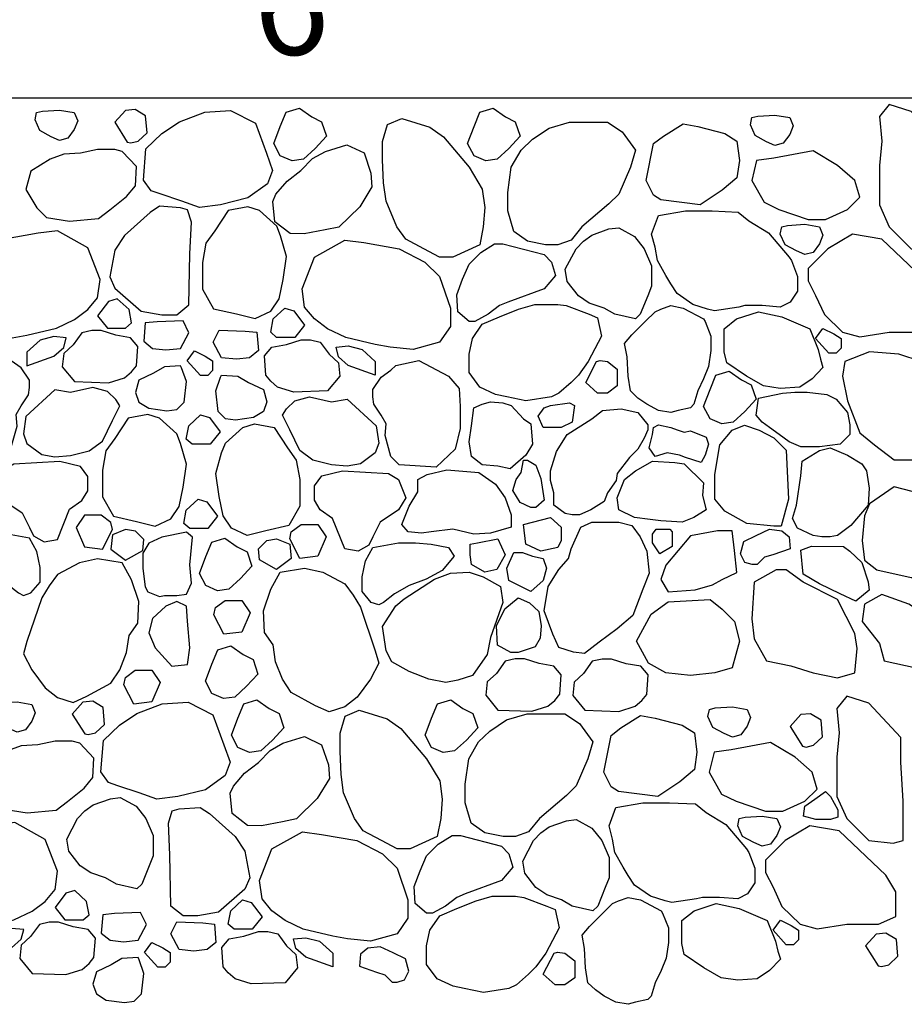
# Model space of a CAD drawing. Extents: x 0 to 222, y -4 to 280.
# Drawn here: x 64 to 85, y 119 to 143 of the extents above; entities that cross this region are included whole.
import ezdxf

# ---------------------------------------------------------------- set-up
doc = ezdxf.new("R2010")
doc.units = 0
doc.header["$LTSCALE"] = 10
doc.header["$MEASUREMENT"] = 0
doc.layers.get('Defpoints').update_dxf_attribs({"linetype": 'CONTINUOUS'})
for name, color, linetype in [('065-LOGO$0$CADdetails-7-VERYFINE', 7, 'CONTINUOUS'), ('CADdetails-7-VERYFINE', 7, 'CONTINUOUS'), ('CADdetails-9-EXTRAFINE', 9, 'CONTINUOUS')]:
    doc.layers.add(name, color=color, linetype=linetype)
doc.styles.add('065-LOGO$0$CADdetails-DIMENSIONS', font='ARIALN.TTF', dxfattribs={"height": 2.38})
doc.styles.add('CADdetails-DIMENSIONS', font='ARIALN.TTF', dxfattribs={"height": 2.38})
doc.dimstyles.new('CADdetails-DIM', dxfattribs={"dimtxt": 2.38, "dimasz": 3, "dimexe": 3, "dimexo": 1.5, "dimgap": 1, "dimtad": 1, "dimzin": 0, "dimdsep": 46, "dimtxsty": 'CADdetails-DIMENSIONS', "dimcen": 1, "dimclrd": 256, "dimclre": 256, "dimclrt": 256, "dimadec": 0, "dimazin": 0, "dimtfac": 1, "dimtdec": 4, "dimtofl": 0, "dimtmove": 0, "dimatfit": 3, "dimfxl": 1, "dimtolj": 1, "dimtzin": 0, "dimarcsym": 0})

# ---------------------------------------------------------------- blocks, each defined once
blk = doc.blocks.new('*D2')
at = {"layer": 'CADdetails-7-VERYFINE', "lineweight": -2, "transparency": 16777216}
for p, q in [((53.686, 140.79), (89.203, 140.79)), ((50.686, 140.625), (50.686, 137.79)), ((92.203, 140.625), (92.203, 137.79))]:
    blk.add_line(p, q, dxfattribs=at)
at = {"layer": 'CADdetails-7-VERYFINE', "transparency": 16777216}
for points in [[(53.686, 141.29), (53.686, 140.29), (50.686, 140.79)], [(89.203, 141.29), (89.203, 140.29), (92.203, 140.79)]]:
    blk.add_solid(points, dxfattribs=at)
at = {"layer": 'Defpoints', "color": 0, "transparency": 16777216}
for p in [(50.686, 142.125), (92.203, 142.125), (92.203, 140.79)]:
    blk.add_point(p, dxfattribs=at)
at = {"layer": 'CADdetails-7-VERYFINE', "transparency": 16777216, "insert": (71.444, 143.005), "char_height": 2.38, "attachment_point": 5, "style": 'CADdetails-DIMENSIONS'}
blk.add_mtext('\\A1;6"', dxfattribs=at)
blk = doc.blocks.new('065-LOGO')
at = {"layer": '065-LOGO$0$CADdetails-7-VERYFINE', "char_height": 2.38, "attachment_point": 6, "style": '065-LOGO$0$CADdetails-DIMENSIONS'}
for insert in [(75.535, 140.813), (72.72, 137.131), (74.496, 136.358)]:
    blk.add_mtext('\\A1;', dxfattribs=dict(at, insert=insert))

msp = doc.modelspace()

# ---------------------------------------------------------------- linework, layer by layer
at = {"layer": 'CADdetails-9-EXTRAFINE'}
for points in [[(65.168, 140.497), (65.518, 140.438), (65.6, 140.241), (65.518, 140.035), (65.367, 139.83), (65.168, 139.778), (64.97, 139.864), (64.702, 140.01), (64.585, 140.266), (64.62, 140.438), (64.76, 140.472)], [(67.033, 139.759), (67.249, 139.959), (67.214, 140.36), (66.966, 140.51), (66.734, 140.489), (66.478, 140.208), (66.777, 139.737), (66.861, 139.718)], [(70.082, 139.475), (70.23, 139.061), (70.111, 138.744), (69.643, 138.409), (68.99, 138.248), (68.492, 138.181), (68.07, 138.335), (67.559, 138.505), (67.344, 138.58), (67.16, 138.836), (67.222, 139.581), (67.602, 139.945), (68.016, 140.221), (68.619, 140.447), (69.233, 140.489), (69.822, 140.19)], [(71.16, 140.339), (71.393, 140.219), (71.509, 139.877), (71.241, 139.586), (70.961, 139.329), (70.693, 139.295), (70.413, 139.415), (70.261, 139.706), (70.413, 140.108), (70.553, 140.45), (70.868, 140.545)], [(75.763, 140.339), (75.997, 140.219), (76.113, 139.877), (75.845, 139.586), (75.565, 139.329), (75.297, 139.295), (75.017, 139.415), (74.865, 139.706), (75.017, 140.108), (75.157, 140.45), (75.472, 140.545)], [(86.164, 139.65), (85.406, 140.463), (84.881, 140.634), (84.648, 140.343), (84.706, 139.761), (84.648, 139.179), (84.648, 138.717), (84.648, 138.246), (84.881, 137.724), (85.406, 137.201), (85.989, 137.141), (86.222, 137.201), (86.222, 138.134), (86.164, 139.068)], [(73.3, 140.3), (73.964, 140.095), (74.291, 139.864), (74.897, 139.145), (75.212, 138.622), (75.271, 138.186), (75.236, 137.724), (75.154, 137.295), (74.512, 137.004), (74.198, 137.004), (73.824, 137.201), (73.393, 137.432), (73.183, 137.724), (72.926, 138.331), (72.868, 138.768), (72.845, 139.316), (72.845, 139.752), (72.961, 140.155)], [(82.167, 140.379), (82.517, 140.32), (82.598, 140.123), (82.517, 139.917), (82.365, 139.712), (82.167, 139.66), (81.968, 139.746), (81.7, 139.892), (81.583, 140.148), (81.618, 140.32), (81.758, 140.354)], [(78.186, 140.215), (78.536, 139.984), (78.851, 139.547), (78.735, 139.145), (78.455, 138.503), (78.221, 138.271), (77.58, 137.724), (77.323, 137.407), (77.008, 137.295), (76.717, 137.295), (76.285, 137.381), (75.959, 137.612), (75.819, 138.1), (75.819, 138.537), (75.9, 139.145), (76.134, 139.547), (76.402, 139.804), (76.798, 140.069), (77.288, 140.215), (77.557, 140.215)], [(79.283, 139.701), (79.516, 139.881), (79.982, 140.172), (80.332, 140.112), (80.974, 139.941), (81.265, 139.761), (81.324, 139.299), (81.265, 138.888), (80.915, 138.597), (80.391, 138.246), (79.458, 138.366), (79.283, 138.477), (79.108, 138.828)], [(65.268, 139.452), (64.942, 139.333), (64.487, 139.05), (64.37, 138.613), (64.627, 138.177), (64.86, 137.946), (65.408, 137.86), (66.097, 137.92), (66.365, 138.125), (66.761, 138.442), (66.971, 138.699), (66.995, 139.161), (66.656, 139.512), (66.481, 139.564), (66.073, 139.564), (65.665, 139.478)], [(71.182, 139.344), (71.486, 139.514), (71.996, 139.675), (72.404, 139.48), (72.568, 139.001), (72.592, 138.673), (72.3, 138.201), (71.807, 137.718), (71.476, 137.648), (70.977, 137.553), (70.646, 137.561), (70.28, 137.844), (70.233, 138.329), (70.308, 138.496), (70.574, 138.805), (70.905, 139.06)], [(83.656, 139.179), (83.073, 139.53), (82.14, 139.359), (81.732, 139.299), (81.615, 138.828), (81.907, 138.306), (82.257, 138.134), (82.957, 137.895), (83.365, 137.895), (83.89, 138.134), (84.181, 138.426), (84.065, 138.828)], [(67.543, 138.211), (67.321, 138.066), (66.715, 137.518), (66.481, 137.167), (66.365, 136.533), (66.481, 136.268), (67.111, 135.72), (67.601, 135.634), (67.951, 135.634), (68.243, 135.865), (68.266, 137.081), (68.301, 137.834), (68.208, 138.125), (68.044, 138.177)], [(69.639, 138.2), (69.172, 138.115), (68.857, 137.627), (68.647, 137.335), (68.566, 136.873), (68.566, 136.24), (68.822, 135.777), (69.37, 135.658), (69.813, 135.546), (70.187, 135.717), (70.385, 136.009), (70.478, 136.471), (70.56, 137.019), (70.42, 137.507), (70.327, 137.738), (69.918, 138.115)], [(82.502, 137.004), (82.56, 136.919), (82.7, 136.542), (82.7, 136.191), (82.525, 135.934), (82.292, 135.814), (81.86, 135.849), (81.452, 135.849), (81.312, 135.814), (80.729, 135.729), (80.566, 135.763), (80.216, 135.874), (79.842, 136.14), (79.691, 136.371), (79.574, 136.568), (79.376, 136.919), (79.318, 137.236), (79.236, 137.552), (79.399, 137.989), (80.041, 138.1), (80.671, 138.1), (81.289, 138.075), (81.545, 137.869), (82.012, 137.578)], [(78.455, 137.698), (78.828, 137.492), (79.061, 137.201), (79.236, 136.799), (79.236, 136.311), (79.143, 136.08), (78.968, 135.643), (78.851, 135.532), (78.361, 135.643), (78.105, 135.789), (77.755, 135.909), (77.498, 136.08), (77.23, 136.422), (77.183, 136.713), (77.44, 137.201), (77.615, 137.381), (77.813, 137.527), (78.221, 137.672)], [(82.875, 137.783), (83.225, 137.724), (83.306, 137.527), (83.225, 137.321), (83.073, 137.116), (82.875, 137.064), (82.677, 137.15), (82.408, 137.295), (82.292, 137.552), (82.327, 137.724), (82.467, 137.758)], [(65.84, 137.227), (65.117, 137.629), (64.662, 137.569), (63.822, 137.423), (63.216, 137.107), (62.866, 136.764), (62.609, 136.011), (62.609, 135.574), (62.866, 135.206), (63.496, 135.026), (64.044, 135.086), (64.394, 135.146), (65.094, 135.317), (65.525, 135.523), (65.84, 135.754), (66.073, 136.037), (66.132, 136.473)], [(84.706, 137.432), (84.006, 137.552), (83.423, 137.201), (82.957, 136.73), (82.957, 136.439), (83.131, 136.088), (83.341, 135.635), (83.773, 135.215), (84.181, 135.104), (84.881, 135.215), (85.639, 135.215), (86.047, 135.395), (86.047, 135.977), (85.814, 136.379)], [(71.224, 137.004), (71.947, 137.407), (72.401, 137.347), (73.241, 137.201), (73.848, 136.885), (74.198, 136.542), (74.454, 135.789), (74.454, 135.352), (74.198, 134.984), (73.568, 134.804), (73.02, 134.864), (72.67, 134.924), (71.97, 135.095), (71.538, 135.301), (71.224, 135.532), (70.99, 135.814), (70.932, 136.251)], [(76.682, 137.064), (76.857, 136.885), (76.95, 136.568), (76.682, 136.251), (75.819, 135.934), (75.62, 135.849), (75.352, 135.643), (75.037, 135.472), (74.897, 135.472), (74.629, 135.703), (74.606, 136.105), (74.746, 136.482), (74.897, 136.833), (75.177, 137.116), (75.504, 137.321), (75.702, 137.321)], [(66.54, 136.011), (66.33, 135.951), (66.073, 135.609), (66.306, 135.317), (66.738, 135.317), (66.878, 135.437), (66.82, 135.754)], [(70.524, 135.789), (70.734, 135.729), (70.99, 135.386), (70.757, 135.095), (70.325, 135.095), (70.186, 135.215), (70.244, 135.532)], [(77.755, 135.643), (77.953, 135.558), (78.046, 135.121), (77.731, 134.522), (77.498, 134.196), (77.323, 134.025), (77.032, 133.768), (76.857, 133.683), (76.25, 133.589), (75.795, 133.683), (75.527, 133.734), (75.154, 133.914), (74.897, 134.256), (74.897, 134.693), (74.979, 135.07), (75.212, 135.412), (75.62, 135.583), (76.075, 135.763), (76.46, 135.874), (77.008, 135.874), (77.207, 135.849)], [(80.472, 135.532), (80.507, 135.472), (80.647, 135.121), (80.647, 134.779), (80.589, 134.402), (80.472, 134.111), (80.332, 133.82), (80.239, 133.503), (80.157, 133.417), (79.866, 133.357), (79.691, 133.306), (79.399, 133.357), (79.119, 133.503), (78.909, 133.648), (78.735, 133.82), (78.676, 134.171), (78.653, 134.633), (78.595, 134.95), (78.769, 135.155), (79.084, 135.472), (79.318, 135.703), (79.458, 135.763), (79.691, 135.849), (79.982, 135.789)], [(81.02, 134.487), (80.962, 134.753), (80.962, 135.301), (81.254, 135.532), (81.779, 135.703), (82.327, 135.583), (82.992, 135.301), (83.19, 134.804), (83.248, 134.573), (83.306, 134.376), (83.05, 134.111), (82.758, 133.914), (82.292, 133.88), (81.895, 133.94), (81.487, 134.171)], [(67.484, 135.463), (67.205, 135.437), (67.17, 135.001), (67.379, 134.829), (67.694, 134.795), (68.044, 134.829), (68.243, 135.206), (68.103, 135.489)], [(64.709, 135.026), (64.394, 134.744), (64.394, 134.419), (65.035, 134.65), (65.268, 134.855), (65.327, 135.086), (65.035, 135.112)], [(65.49, 134.915), (65.268, 134.71), (65.233, 134.393), (65.525, 134.042), (66.33, 134.016), (66.715, 134.136), (66.878, 134.273), (66.995, 134.419), (67.03, 134.881), (66.855, 135.086), (66.505, 135.146), (66.155, 135.258), (65.933, 135.258), (65.7, 135.206)], [(69.579, 135.241), (69.859, 135.215), (69.894, 134.779), (69.684, 134.607), (69.369, 134.573), (69.019, 134.607), (68.821, 134.984), (68.961, 135.267)], [(83.306, 135.309), (83.563, 135.181), (83.738, 135.07), (83.738, 134.838), (83.621, 134.719), (83.446, 134.719), (83.131, 135.07)], [(71.573, 134.693), (71.795, 134.487), (71.83, 134.171), (71.538, 133.82), (70.734, 133.794), (70.349, 133.914), (70.186, 134.051), (70.069, 134.196), (70.034, 134.659), (70.209, 134.864), (70.559, 134.924), (70.909, 135.035), (71.13, 135.035), (71.363, 134.984)], [(72.355, 134.804), (72.67, 134.522), (72.67, 134.196), (72.028, 134.428), (71.795, 134.633), (71.737, 134.864), (72.028, 134.89)], [(63.904, 134.65), (63.356, 134.77), (62.656, 134.393), (62.399, 134.102), (62.376, 133.674), (62.376, 133.152), (62.493, 132.655), (62.948, 132.227), (63.822, 132.287), (64.021, 132.484), (64.16, 132.98), (64.137, 133.263), (64.254, 133.468), (64.429, 133.725), (64.452, 133.905), (64.452, 134.076), (64.254, 134.367), (64.021, 134.538)], [(68.374, 134.778), (68.63, 134.65), (68.805, 134.539), (68.805, 134.307), (68.689, 134.188), (68.514, 134.188), (68.199, 134.539)], [(85.989, 134.222), (85.639, 134.522), (85.114, 134.693), (84.414, 134.753), (83.831, 134.522), (83.773, 134.171), (83.89, 133.589), (84.181, 132.827), (84.531, 132.536), (84.998, 132.185), (85.756, 132.185), (86.164, 132.416), (86.222, 133.006), (86.222, 133.589)], [(67.659, 134.393), (67.403, 134.247), (67.053, 134.076), (66.971, 133.785), (67.053, 133.554), (67.286, 133.408), (67.718, 133.348), (67.951, 133.383), (68.126, 133.554), (68.184, 134.042), (68.068, 134.367), (68.044, 134.419)], [(73.16, 134.428), (73.708, 134.547), (74.408, 134.171), (74.664, 133.88), (74.687, 133.452), (74.687, 132.929), (74.571, 132.433), (74.116, 132.005), (73.241, 132.065), (73.043, 132.262), (72.903, 132.758), (72.926, 133.041), (72.81, 133.246), (72.635, 133.503), (72.611, 133.683), (72.611, 133.854), (72.81, 134.145), (73.043, 134.316)], [(78.186, 134.522), (78.42, 134.342), (78.42, 133.94), (78.186, 133.768), (77.953, 133.768), (77.673, 134.025), (77.93, 134.522), (78.011, 134.547)], [(69.404, 134.171), (69.661, 134.025), (70.011, 133.854), (70.092, 133.563), (70.011, 133.332), (69.777, 133.186), (69.346, 133.126), (69.113, 133.16), (68.938, 133.332), (68.879, 133.82), (68.996, 134.145), (69.019, 134.196)], [(81.37, 134.085), (81.604, 133.965), (81.72, 133.623), (81.452, 133.332), (81.172, 133.075), (80.904, 133.041), (80.624, 133.16), (80.472, 133.452), (80.624, 133.854), (80.764, 134.196), (81.079, 134.291)], [(65.432, 133.785), (65.059, 133.845), (64.37, 133.211), (64.312, 132.801), (64.394, 132.569), (64.744, 132.313), (65.059, 132.253), (65.432, 132.287), (65.875, 132.398), (66.19, 132.629), (66.423, 133.117), (66.598, 133.468), (66.505, 133.614), (66.306, 133.811), (65.957, 133.905)], [(71.632, 133.563), (72.005, 133.623), (72.693, 132.989), (72.751, 132.578), (72.67, 132.347), (72.32, 132.09), (72.005, 132.03), (71.632, 132.065), (71.189, 132.176), (70.874, 132.407), (70.64, 132.895), (70.465, 133.246), (70.559, 133.392), (70.757, 133.589), (71.107, 133.683)], [(81.779, 133.648), (82.35, 133.768), (82.642, 133.794), (82.933, 133.794), (83.4, 133.734), (83.621, 133.623), (83.89, 133.306), (83.948, 133.015), (83.948, 132.784), (83.715, 132.553), (83.225, 132.493), (82.782, 132.493), (82.502, 132.613), (82.268, 132.784), (82.035, 132.955), (81.86, 133.075), (81.72, 133.246)], [(76.192, 133.16), (76.367, 133.041), (76.402, 132.553), (76.25, 132.296), (75.877, 131.971), (75.585, 132.03), (75.212, 132.065), (74.956, 132.262), (74.897, 132.613), (74.956, 132.989), (75.014, 133.417), (75.212, 133.503), (75.411, 133.563), (75.702, 133.537), (75.9, 133.477)], [(77.288, 133.537), (77.405, 133.477), (77.347, 133.075), (77.09, 132.955), (76.658, 132.955), (76.542, 133.22), (76.682, 133.417), (76.833, 133.477)], [(67.263, 133.263), (66.796, 133.177), (66.481, 132.689), (66.271, 132.398), (66.19, 131.936), (66.19, 131.302), (66.446, 130.84), (66.995, 130.72), (67.438, 130.609), (67.811, 130.78), (68.009, 131.071), (68.103, 131.533), (68.184, 132.081), (68.044, 132.569), (67.951, 132.801), (67.543, 133.177)], [(68.517, 133.252), (68.727, 133.192), (68.984, 132.849), (68.75, 132.558), (68.319, 132.558), (68.179, 132.678), (68.237, 132.995)], [(76.915, 131.106), (76.915, 131.397), (76.833, 131.688), (76.833, 131.919), (76.973, 132.381), (77.23, 132.784), (77.813, 133.16), (78.07, 133.357), (78.513, 133.392), (78.909, 133.306), (79.143, 133.015), (79.143, 132.895), (79.061, 132.698), (78.909, 132.433), (78.711, 132.236), (78.42, 131.859), (78.396, 131.688), (78.186, 131.397), (78.105, 131.191), (77.79, 130.995), (77.522, 130.875), (77.347, 130.875), (77.183, 130.909)], [(69.801, 133.041), (70.267, 132.955), (70.582, 132.467), (70.792, 132.176), (70.874, 131.714), (70.874, 131.08), (70.617, 130.618), (70.069, 130.498), (69.626, 130.387), (69.252, 130.558), (69.054, 130.849), (68.961, 131.311), (68.879, 131.859), (69.019, 132.347), (69.113, 132.578), (69.521, 132.955)], [(80.006, 132.844), (80.157, 132.869), (80.531, 132.724), (80.589, 132.553), (80.507, 132.296), (80.414, 132.116), (80.041, 132.236), (79.901, 132.296), (79.609, 132.347), (79.318, 132.262), (79.178, 132.467), (79.259, 132.784), (79.283, 132.955), (79.399, 133.015), (79.691, 132.955), (79.842, 132.895)], [(82.49, 131.251), (82.315, 130.609), (82.14, 130.609), (81.499, 130.669), (80.974, 130.96), (80.741, 131.251), (80.741, 131.834), (80.857, 132.536), (81.149, 132.887), (81.44, 133.006), (81.79, 132.887), (82.14, 132.707), (82.432, 132.416)], [(83.89, 132.296), (84.228, 132.09), (84.344, 131.919), (84.403, 131.508), (84.379, 131.106), (83.971, 130.618), (83.656, 130.387), (83.481, 130.352), (83.283, 130.352), (83.073, 130.387), (82.7, 130.558), (82.583, 130.789), (82.677, 131.106), (82.782, 131.799), (82.817, 132.15), (83.225, 132.407), (83.481, 132.467)], [(64.079, 132.081), (63.846, 131.936), (63.671, 131.499), (63.846, 131.217), (64.277, 130.926), (64.452, 130.575), (64.545, 130.378), (64.802, 130.232), (65.117, 130.292), (65.408, 131.011), (65.7, 131.217), (65.84, 131.448), (65.84, 131.79), (65.665, 132.021), (65.175, 132.141)], [(76.484, 132.056), (76.6, 131.739), (76.682, 131.226), (76.484, 131.046), (76.367, 131.046), (76.11, 131.166), (75.935, 131.457), (76.017, 131.714), (76.134, 131.885), (76.192, 132.176), (76.285, 132.176)], [(80.472, 131.637), (80.449, 131.337), (80.531, 130.995), (80.239, 130.815), (79.959, 130.703), (79.458, 130.729), (79.201, 130.763), (78.828, 130.815), (78.455, 130.995), (78.42, 131.277), (78.595, 131.714), (78.851, 131.919), (79.259, 132.15), (79.784, 132.116), (80.006, 132.09)], [(72.985, 131.859), (73.218, 131.714), (73.393, 131.277), (73.218, 130.995), (72.786, 130.703), (72.611, 130.352), (72.518, 130.156), (72.262, 130.01), (71.947, 130.07), (71.655, 130.789), (71.363, 130.995), (71.224, 131.226), (71.224, 131.568), (71.398, 131.799), (71.888, 131.919)], [(74.373, 131.945), (75.131, 131.885), (75.527, 131.602), (75.76, 131.277), (75.9, 130.875), (75.9, 130.584), (75.411, 130.438), (75.014, 130.412), (74.512, 130.532), (73.999, 130.472), (73.766, 130.438), (73.451, 130.472), (73.3, 130.644), (73.474, 131.08), (73.684, 131.423), (73.684, 131.714), (73.906, 131.834)], [(86.047, 131.14), (85.639, 131.371), (84.998, 131.542), (84.414, 131.14), (84.298, 130.849), (84.239, 130.267), (84.298, 129.796), (84.589, 129.565), (85.406, 129.385), (85.931, 129.385), (86.047, 129.565), (86.28, 130.027)], [(68.458, 131.246), (68.668, 131.186), (68.924, 130.843), (68.691, 130.552), (68.26, 130.552), (68.12, 130.672), (68.178, 130.989)], [(66.155, 130.866), (65.758, 130.866), (65.56, 130.575), (65.758, 130.112), (66.19, 130.061), (66.423, 130.523), (66.388, 130.694)], [(70.909, 130.644), (71.305, 130.644), (71.503, 130.352), (71.305, 129.89), (70.874, 129.839), (70.64, 130.301), (70.675, 130.472)], [(76.833, 130.815), (77.09, 130.584), (77.09, 130.267), (77.008, 130.096), (76.6, 130.01), (76.25, 130.181), (76.192, 130.644), (76.402, 130.703)], [(77.557, 130.584), (77.813, 130.703), (78.455, 130.703), (78.769, 130.618), (78.968, 130.352), (79.119, 130.01), (79.178, 129.488), (79.026, 129.111), (78.793, 128.478), (78.42, 128.161), (77.988, 127.844), (77.638, 127.579), (77.382, 127.613), (77.032, 127.724), (76.892, 128.041), (76.682, 128.589), (76.775, 129.171), (77.032, 129.573), (77.265, 129.839), (77.323, 130.07)], [(63.846, 130.429), (63.437, 130.429), (63.064, 130.403), (62.656, 130.318), (62.516, 130.112), (62.808, 129.77), (63.181, 129.564), (63.589, 129.419), (63.939, 129.222), (64.195, 129.017), (64.312, 128.957), (64.487, 129.017), (64.709, 129.273), (64.709, 129.624), (64.627, 130.001), (64.452, 130.318)], [(66.971, 130.489), (66.738, 130.523), (66.423, 130.403), (66.388, 130.061), (66.738, 129.796), (67.146, 130.027), (67.17, 130.292)], [(68.184, 130.463), (67.601, 130.343), (67.286, 130.198), (67.146, 129.967), (67.146, 129.599), (67.205, 129.162), (67.263, 129.042), (67.543, 128.931), (67.659, 128.957), (67.951, 128.957), (68.184, 128.991), (68.301, 129.248), (68.266, 129.684), (68.324, 130.343)], [(79.668, 130.532), (79.726, 130.472), (79.726, 130.121), (79.434, 129.95), (79.259, 130.207), (79.259, 130.412), (79.341, 130.532)], [(81.207, 130.027), (81.149, 130.498), (80.799, 130.498), (80.157, 130.378), (79.574, 129.676), (79.458, 129.334), (79.633, 129.043), (80.274, 129.094), (80.682, 129.214), (80.915, 129.334), (81.265, 129.505)], [(81.72, 130.387), (82.035, 130.532), (82.327, 130.498), (82.502, 130.352), (82.525, 130.07), (82.117, 129.924), (81.919, 129.865), (81.744, 129.693), (81.627, 129.693), (81.452, 129.745), (81.347, 129.95), (81.429, 130.241)], [(69.389, 130.115), (69.623, 129.996), (69.739, 129.653), (69.471, 129.362), (69.191, 129.105), (68.923, 129.071), (68.643, 129.191), (68.491, 129.482), (68.643, 129.884), (68.783, 130.227), (69.098, 130.321)], [(70.092, 130.267), (70.325, 130.301), (70.64, 130.181), (70.675, 129.839), (70.325, 129.573), (69.917, 129.805), (69.894, 130.07)], [(73.218, 130.207), (73.626, 130.207), (73.999, 130.181), (74.408, 130.096), (74.547, 129.89), (74.256, 129.548), (73.883, 129.342), (73.474, 129.197), (73.125, 129), (72.868, 128.794), (72.751, 128.734), (72.576, 128.794), (72.355, 129.051), (72.355, 129.402), (72.436, 129.779), (72.611, 130.096)], [(75.585, 130.301), (75.76, 129.924), (75.562, 129.573), (75.271, 129.513), (74.956, 129.693), (74.921, 129.924), (74.921, 130.181), (75.096, 130.207)], [(76.402, 129.89), (76.658, 129.839), (76.74, 129.608), (76.658, 129.317), (76.367, 129.051), (75.842, 129.317), (75.795, 129.608), (75.959, 129.976), (76.169, 129.976)], [(83.796, 130.121), (83.948, 130.01), (84.228, 129.745), (84.379, 129.282), (84.403, 129.085), (84.088, 128.82), (83.715, 129), (83.225, 129.231), (82.84, 129.462), (82.782, 130.036), (83.038, 130.13)], [(64.394, 127.861), (64.312, 127.57), (64.51, 127.193), (64.825, 126.765), (65.117, 126.534), (65.49, 126.414), (65.817, 126.56), (66.388, 126.876), (66.598, 127.193), (66.761, 127.604), (66.82, 128.006), (67.03, 128.297), (67.053, 128.811), (66.878, 129.333), (66.656, 129.736), (66.073, 129.83), (65.642, 129.736), (65.117, 129.453), (64.919, 129.188), (64.744, 128.905)], [(72.67, 127.639), (72.751, 127.348), (72.553, 126.971), (72.238, 126.543), (71.947, 126.312), (71.573, 126.192), (71.247, 126.337), (70.675, 126.654), (70.465, 126.971), (70.302, 127.382), (70.244, 127.784), (70.034, 128.075), (70.011, 128.589), (70.186, 129.111), (70.407, 129.513), (70.99, 129.608), (71.422, 129.513), (71.947, 129.231), (72.145, 128.966), (72.32, 128.683)], [(74.081, 129.342), (74.454, 129.488), (74.897, 129.513), (75.236, 129.402), (75.644, 129.171), (75.702, 128.794), (75.411, 127.955), (75.329, 127.553), (74.979, 127.056), (74.629, 126.945), (74.349, 126.885), (73.941, 126.971), (73.474, 127.151), (73.066, 127.382), (72.926, 127.639), (72.845, 128.221), (73.16, 128.709), (73.358, 128.88)], [(83.656, 128.863), (82.84, 129.274), (82.432, 129.565), (82.198, 129.565), (81.674, 129.274), (81.615, 128.401), (81.674, 127.93), (81.965, 127.407), (82.548, 127.288), (83.073, 127.116), (83.656, 126.997), (84.065, 127.116), (84.123, 127.699), (84.065, 128.05)], [(67.951, 128.811), (67.694, 128.7), (67.379, 128.409), (67.286, 128.066), (67.438, 127.715), (67.834, 127.279), (68.208, 127.313), (68.266, 127.715), (68.208, 128.349), (68.184, 128.7)], [(69.103, 128.84), (69.5, 128.84), (69.698, 128.548), (69.5, 128.086), (69.068, 128.035), (68.835, 128.497), (68.87, 128.668)], [(76.332, 128.784), (76.554, 128.579), (76.612, 128.236), (76.589, 127.945), (76.472, 127.74), (76.064, 127.603), (75.889, 127.603), (75.574, 127.774), (75.551, 128.236), (75.749, 128.639), (76.064, 128.904)], [(80.624, 128.863), (80.915, 128.632), (81.207, 128.341), (81.324, 127.87), (81.149, 127.236), (80.741, 127.116), (80.157, 127.056), (79.574, 127.116), (79.166, 127.348), (78.874, 127.87), (79.224, 128.512), (79.633, 128.803)], [(85.989, 128.341), (85.347, 128.752), (84.706, 128.983), (84.298, 128.752), (84.239, 128.341), (84.648, 127.818), (84.764, 127.407), (85.522, 127.236), (85.931, 127.348), (86.397, 127.579), (86.339, 127.818)], [(69.532, 127.552), (69.765, 127.432), (69.882, 127.089), (69.613, 126.798), (69.334, 126.542), (69.065, 126.507), (68.785, 126.627), (68.634, 126.918), (68.785, 127.321), (68.925, 127.663), (69.24, 127.757)], [(75.549, 127.106), (75.328, 126.901), (75.293, 126.584), (75.584, 126.233), (76.389, 126.207), (76.774, 126.327), (76.937, 126.464), (77.054, 126.61), (77.089, 127.072), (76.914, 127.278), (76.564, 127.337), (76.214, 127.449), (75.992, 127.449), (75.759, 127.397)], [(77.617, 127.101), (77.396, 126.896), (77.361, 126.579), (77.652, 126.228), (78.457, 126.202), (78.842, 126.322), (79.005, 126.459), (79.122, 126.605), (79.157, 127.067), (78.982, 127.273), (78.632, 127.333), (78.282, 127.444), (78.061, 127.444), (77.827, 127.392)], [(66.965, 127.178), (67.362, 127.178), (67.56, 126.887), (67.362, 126.425), (66.93, 126.373), (66.697, 126.835), (66.732, 127.007)], [(64.158, 126.428), (64.508, 126.368), (64.59, 126.171), (64.508, 125.966), (64.356, 125.761), (64.158, 125.709), (63.96, 125.795), (63.692, 125.94), (63.575, 126.197), (63.61, 126.368), (63.75, 126.403)], [(66.023, 125.69), (66.239, 125.89), (66.204, 126.291), (65.956, 126.441), (65.724, 126.42), (65.468, 126.139), (65.767, 125.667), (65.851, 125.649)], [(70.149, 126.27), (70.383, 126.15), (70.499, 125.808), (70.231, 125.517), (69.951, 125.26), (69.683, 125.225), (69.403, 125.345), (69.251, 125.636), (69.403, 126.039), (69.543, 126.381), (69.858, 126.475)], [(74.753, 126.27), (74.986, 126.15), (75.103, 125.808), (74.835, 125.517), (74.555, 125.26), (74.287, 125.225), (74.007, 125.345), (73.855, 125.636), (74.007, 126.039), (74.147, 126.381), (74.462, 126.475)], [(85.154, 125.581), (84.396, 126.394), (83.871, 126.565), (83.638, 126.274), (83.696, 125.692), (83.638, 125.11), (83.638, 124.647), (83.638, 124.177), (83.871, 123.654), (84.396, 123.132), (84.979, 123.072), (85.212, 123.132), (85.212, 124.065), (85.154, 124.998)], [(69.072, 125.406), (69.22, 124.991), (69.101, 124.675), (68.633, 124.34), (67.98, 124.179), (67.482, 124.111), (67.06, 124.266), (66.549, 124.435), (66.334, 124.51), (66.15, 124.767), (66.212, 125.512), (66.592, 125.876), (67.006, 126.152), (67.609, 126.378), (68.223, 126.42), (68.812, 126.12)], [(72.289, 126.231), (72.954, 126.026), (73.281, 125.795), (73.887, 125.075), (74.202, 124.553), (74.261, 124.117), (74.226, 123.654), (74.144, 123.226), (73.502, 122.935), (73.188, 122.935), (72.814, 123.132), (72.383, 123.363), (72.173, 123.654), (71.916, 124.262), (71.858, 124.699), (71.835, 125.247), (71.835, 125.683), (71.951, 126.086)], [(81.157, 126.31), (81.506, 126.25), (81.588, 126.053), (81.506, 125.848), (81.355, 125.643), (81.157, 125.591), (80.958, 125.677), (80.69, 125.822), (80.573, 126.079), (80.608, 126.25), (80.748, 126.285)], [(77.176, 126.146), (77.526, 125.914), (77.841, 125.478), (77.724, 125.075), (77.445, 124.433), (77.211, 124.202), (76.57, 123.654), (76.313, 123.338), (75.998, 123.226), (75.707, 123.226), (75.275, 123.312), (74.949, 123.543), (74.809, 124.031), (74.809, 124.468), (74.89, 125.075), (75.124, 125.478), (75.392, 125.735), (75.788, 126), (76.278, 126.146), (76.546, 126.146)], [(78.273, 125.632), (78.506, 125.812), (78.972, 126.103), (79.322, 126.043), (79.964, 125.872), (80.255, 125.692), (80.314, 125.23), (80.255, 124.819), (79.905, 124.528), (79.381, 124.177), (78.448, 124.296), (78.273, 124.408), (78.098, 124.759)], [(83.08, 125.395), (83.297, 125.595), (83.261, 125.996), (83.013, 126.146), (82.781, 126.125), (82.525, 125.844), (82.825, 125.372), (82.908, 125.354)], [(64.258, 125.383), (63.932, 125.263), (63.477, 124.981), (63.36, 124.544), (63.617, 124.108), (63.85, 123.876), (64.398, 123.791), (65.086, 123.851), (65.355, 124.056), (65.751, 124.373), (65.961, 124.63), (65.985, 125.092), (65.646, 125.443), (65.471, 125.495), (65.063, 125.495), (64.655, 125.409)], [(70.172, 125.275), (70.476, 125.445), (70.986, 125.606), (71.394, 125.41), (71.558, 124.931), (71.582, 124.604), (71.29, 124.132), (70.797, 123.649), (70.466, 123.579), (69.967, 123.484), (69.636, 123.492), (69.27, 123.775), (69.223, 124.26), (69.298, 124.426), (69.564, 124.736), (69.895, 124.99)], [(82.646, 125.11), (82.063, 125.461), (81.13, 125.289), (80.722, 125.23), (80.605, 124.759), (80.897, 124.236), (81.247, 124.065), (81.946, 123.826), (82.355, 123.826), (82.88, 124.065), (83.171, 124.356), (83.054, 124.759)], [(66.611, 124.151), (66.985, 123.945), (67.218, 123.654), (67.393, 123.252), (67.393, 122.764), (67.3, 122.533), (67.125, 122.096), (67.008, 121.985), (66.518, 122.096), (66.262, 122.242), (65.912, 122.362), (65.655, 122.533), (65.387, 122.875), (65.34, 123.166), (65.597, 123.654), (65.772, 123.834), (65.97, 123.98), (66.378, 124.125)], [(83.369, 124.296), (83.486, 124.177), (83.661, 123.86), (83.661, 123.689), (83.486, 123.629), (83.136, 123.629), (82.845, 123.714), (82.88, 123.945), (83.113, 124.117)], [(68.511, 123.92), (68.732, 123.774), (69.339, 123.226), (69.572, 122.875), (69.689, 122.242), (69.572, 121.976), (68.942, 121.428), (68.452, 121.343), (68.102, 121.343), (67.811, 121.574), (67.788, 122.79), (67.753, 123.543), (67.846, 123.834), (68.009, 123.885)], [(81.492, 122.935), (81.55, 122.85), (81.69, 122.473), (81.69, 122.122), (81.515, 121.865), (81.282, 121.745), (80.85, 121.779), (80.442, 121.779), (80.302, 121.745), (79.719, 121.66), (79.556, 121.694), (79.206, 121.805), (78.832, 122.071), (78.681, 122.302), (78.564, 122.499), (78.366, 122.85), (78.308, 123.166), (78.226, 123.483), (78.389, 123.92), (79.031, 124.031), (79.661, 124.031), (80.279, 124.005), (80.535, 123.8), (81.002, 123.509)], [(77.445, 123.629), (77.818, 123.423), (78.051, 123.132), (78.226, 122.73), (78.226, 122.242), (78.133, 122.011), (77.958, 121.574), (77.841, 121.463), (77.351, 121.574), (77.095, 121.72), (76.745, 121.839), (76.488, 122.011), (76.22, 122.353), (76.173, 122.644), (76.43, 123.132), (76.605, 123.312), (76.803, 123.457), (77.211, 123.603)], [(81.865, 123.714), (82.215, 123.654), (82.296, 123.457), (82.215, 123.252), (82.063, 123.046), (81.865, 122.995), (81.667, 123.081), (81.398, 123.226), (81.282, 123.483), (81.317, 123.654), (81.457, 123.689)], [(64.83, 123.157), (64.107, 123.56), (63.652, 123.5), (62.812, 123.354), (62.206, 123.037), (61.856, 122.695), (61.599, 121.942), (61.599, 121.505), (61.856, 121.137), (62.486, 120.957), (63.034, 121.017), (63.384, 121.077), (64.083, 121.248), (64.515, 121.454), (64.83, 121.685), (65.063, 121.967), (65.121, 122.404)], [(83.696, 123.363), (82.996, 123.483), (82.413, 123.132), (81.946, 122.661), (81.946, 122.37), (82.121, 122.019), (82.331, 121.565), (82.763, 121.146), (83.171, 121.035), (83.871, 121.146), (84.629, 121.146), (85.037, 121.326), (85.037, 121.908), (84.804, 122.31)], [(70.213, 122.935), (70.937, 123.338), (71.391, 123.278), (72.231, 123.132), (72.838, 122.815), (73.188, 122.473), (73.444, 121.72), (73.444, 121.283), (73.188, 120.915), (72.558, 120.735), (72.01, 120.795), (71.66, 120.855), (70.96, 121.026), (70.528, 121.232), (70.213, 121.463), (69.98, 121.745), (69.922, 122.182)], [(75.672, 122.995), (75.847, 122.815), (75.94, 122.499), (75.672, 122.182), (74.809, 121.865), (74.61, 121.779), (74.342, 121.574), (74.027, 121.403), (73.887, 121.403), (73.619, 121.634), (73.596, 122.036), (73.736, 122.413), (73.887, 122.764), (74.167, 123.046), (74.494, 123.252), (74.692, 123.252)], [(65.53, 121.942), (65.32, 121.882), (65.063, 121.539), (65.296, 121.248), (65.728, 121.248), (65.868, 121.368), (65.81, 121.685)], [(76.745, 121.574), (76.943, 121.488), (77.036, 121.052), (76.721, 120.452), (76.488, 120.127), (76.313, 119.956), (76.022, 119.699), (75.847, 119.614), (75.24, 119.519), (74.785, 119.614), (74.517, 119.665), (74.144, 119.845), (73.887, 120.187), (73.887, 120.624), (73.969, 121), (74.202, 121.343), (74.61, 121.514), (75.065, 121.694), (75.45, 121.805), (75.998, 121.805), (76.197, 121.779)], [(79.462, 121.463), (79.497, 121.403), (79.637, 121.052), (79.637, 120.709), (79.579, 120.333), (79.462, 120.042), (79.322, 119.75), (79.229, 119.434), (79.147, 119.348), (78.856, 119.288), (78.681, 119.237), (78.389, 119.288), (78.109, 119.434), (77.899, 119.579), (77.724, 119.75), (77.666, 120.101), (77.643, 120.564), (77.585, 120.881), (77.759, 121.086), (78.074, 121.403), (78.308, 121.634), (78.448, 121.694), (78.681, 121.779), (78.972, 121.72)], [(69.514, 121.72), (69.724, 121.66), (69.98, 121.317), (69.747, 121.026), (69.315, 121.026), (69.175, 121.146), (69.234, 121.463)], [(80.01, 120.418), (79.952, 120.684), (79.952, 121.232), (80.244, 121.463), (80.769, 121.634), (81.317, 121.514), (81.981, 121.232), (82.18, 120.735), (82.238, 120.504), (82.296, 120.307), (82.04, 120.042), (81.748, 119.845), (81.282, 119.81), (80.885, 119.87), (80.477, 120.101)], [(66.474, 121.394), (66.194, 121.368), (66.159, 120.931), (66.369, 120.76), (66.684, 120.726), (67.034, 120.76), (67.232, 121.137), (67.093, 121.419)], [(63.699, 120.957), (63.384, 120.675), (63.384, 120.349), (64.025, 120.58), (64.258, 120.786), (64.317, 121.017), (64.025, 121.043)], [(64.48, 120.846), (64.258, 120.64), (64.223, 120.324), (64.515, 119.973), (65.32, 119.947), (65.705, 120.067), (65.868, 120.204), (65.985, 120.349), (66.02, 120.812), (65.845, 121.017), (65.495, 121.077), (65.145, 121.188), (64.923, 121.188), (64.69, 121.137)], [(68.569, 121.172), (68.849, 121.146), (68.884, 120.709), (68.674, 120.538), (68.359, 120.504), (68.009, 120.538), (67.811, 120.915), (67.951, 121.197)], [(82.296, 121.24), (82.553, 121.112), (82.728, 121), (82.728, 120.769), (82.611, 120.649), (82.436, 120.649), (82.121, 121)], [(70.563, 120.624), (70.785, 120.418), (70.82, 120.101), (70.528, 119.75), (69.724, 119.725), (69.339, 119.845), (69.175, 119.982), (69.059, 120.127), (69.024, 120.589), (69.199, 120.795), (69.549, 120.855), (69.899, 120.966), (70.12, 120.966), (70.353, 120.915)], [(71.345, 120.735), (71.66, 120.452), (71.66, 120.127), (71.018, 120.358), (70.785, 120.564), (70.727, 120.795), (71.018, 120.821)], [(84.872, 120.178), (85.088, 120.378), (85.053, 120.778), (84.805, 120.928), (84.573, 120.907), (84.317, 120.627), (84.616, 120.155), (84.7, 120.137)], [(67.364, 120.709), (67.62, 120.581), (67.795, 120.469), (67.795, 120.238), (67.679, 120.118), (67.504, 120.118), (67.189, 120.469)], [(73.098, 120.46), (72.783, 120.606), (72.491, 120.572), (72.317, 120.426), (72.293, 120.144), (72.701, 119.998), (72.9, 119.938), (73.075, 119.767), (73.191, 119.767), (73.366, 119.818), (73.471, 120.024), (73.39, 120.315)], [(66.649, 120.324), (66.393, 120.178), (66.043, 120.007), (65.961, 119.716), (66.043, 119.485), (66.276, 119.339), (66.708, 119.279), (66.941, 119.313), (67.116, 119.485), (67.174, 119.973), (67.058, 120.298), (67.034, 120.349)], [(77.176, 120.452), (77.41, 120.273), (77.41, 119.87), (77.176, 119.699), (76.943, 119.699), (76.663, 119.956), (76.92, 120.452), (77.001, 120.478)]]:
    msp.add_lwpolyline(points, close=True, dxfattribs=at)

# ---------------------------------------------------------------- block references
msp.add_blockref('065-LOGO', (0, 0), dxfattribs=at)

# ---------------------------------------------------------------- dimensions: what is measured, and where the dimension line sits
at = {"layer": 'CADdetails-7-VERYFINE'}
dim = msp.add_linear_dim(base=(92.203, 140.79), p1=(50.686, 142.125), p2=(92.203, 142.125), text='6"', dimstyle='CADdetails-DIM', dxfattribs=at)
dim.commit()
dim.dimension.update_dxf_attribs({"geometry": '*D2', "text_midpoint": (71.444, 143.005)})

doc.saveas('drawing.dxf')
